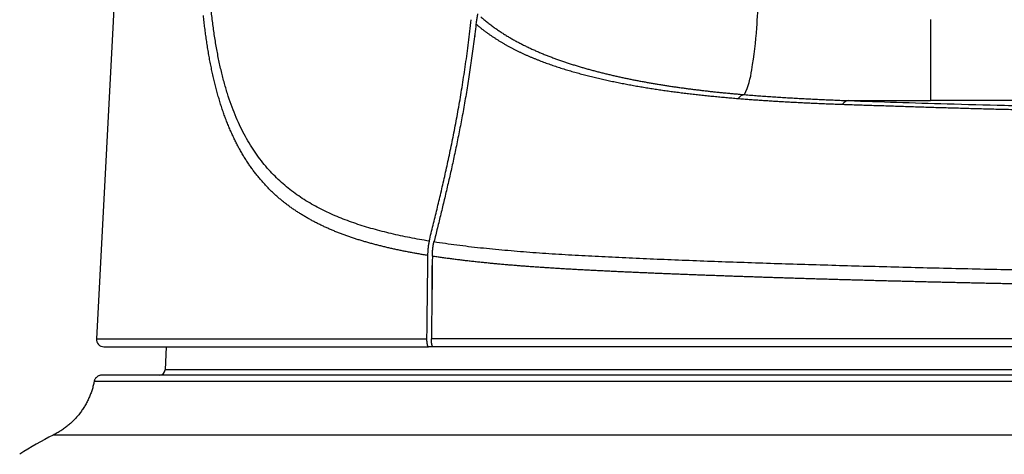
# Model space of a CAD drawing. Units: millimetres. Extents: x 2026 to 2161, y 29 to 143.
# Drawn here: x 2062 to 2067, y 106 to 108 of the extents above; entities that cross this region are included whole.
import ezdxf

# ---------------------------------------------------------------- set-up
doc = ezdxf.new("R2010")
doc.units = ezdxf.units.MM
doc.layers.add('GAIKEI', color=7, linetype='Continuous')

msp = doc.modelspace()

# ---------------------------------------------------------------- linework, layer by layer
at = {"layer": 'GAIKEI', "color": 1}
for points in [[(2077.50406305, 105.7705861, 0.000000134), (2077.45426295, 105.77058616, 0.0000000668), (2077.38473538, 105.77058623, 0.00000004), (2077.29565179, 105.77058629, 0.0000000265), (2077.18724721, 105.77058636, 0.0000000188), (2077.05979422, 105.77058642, 0.000000014), (2076.91362492, 105.77058648, 0.0000000108), (2076.74911028, 105.77058655, 0.0000000086), (2076.56667603, 105.77058661, 0.000000007), (2076.36678778, 105.77058668, 0.0000000057), (2076.14996049, 105.77058674, 0.0000000048), (2075.91674956, 105.77058681, 0.000000004), (2075.66775405, 105.77058687, 0.0000000034), (2075.40361329, 105.77058694, 0.0000000029), (2075.12500446, 105.770587, 0.0000000025), (2074.83264405, 105.77058706, 0.0000000022), (2074.52728066, 105.77058713, 0.0000000019), (2074.20970032, 105.77058719, 0.0000000016), (2073.88071567, 105.77058726, 0.0000000014), (2073.5411739, 105.77058732, 0.0000000012), (2073.19194364, 105.77058739, 0.000000001), (2072.83392425, 105.77058745, 0.0000000009), (2072.46803178, 105.77058752, 0.0000000007), (2072.09520821, 105.77058758, 0.0000000006), (2071.71640787, 105.77058764, 0.0000000005), (2071.33260543, 105.77058771, 0.0000000004), (2070.94478402, 105.77058777, 0.0000000003), (2070.55394072, 105.77058784, 0.0000000002), (2070.16107754, 105.7705879, 0.0000000001), (2069.76720364, 105.77058797)], [(2062.9225818, 115.46105322, -0.0000000393), (2062.92362399, 115.50643145, -0.0000002128), (2062.92456131, 115.54725002, -0.0000035959)], [(2065.63352119, 107.56566838, 0.0722317587), (2065.67131135, 107.69736547, 0.0248055505), (2065.69748947, 107.91758037, 0.0116134403), (2065.71433006, 108.2413594, 0.0063222589), (2065.72265433, 108.700803)], [(2063.97146335, 106.79320492, -0.0037004742), (2063.92031599, 106.80205981, -0.0040047662), (2063.86994329, 106.81158208, -0.0043209951), (2063.82035667, 106.82181333, -0.0047033341), (2063.7715697, 106.83279962, -0.005122628), (2063.7235991, 106.84459683, -0.0056371282), (2063.67646229, 106.85726641, -0.0062789613), (2063.63017997, 106.87089739, -0.0069162094), (2063.58477359, 106.88558292, -0.0075004776), (2063.54026433, 106.90141073, -0.0080846822), (2063.49667433, 106.91845968, -0.0086719068), (2063.45402674, 106.93681016, -0.0092879377), (2063.41234863, 106.95654649, -0.0099229032), (2063.3716699, 106.97775621, -0.010774866), (2063.33202781, 107.00055817, -0.0116442924), (2063.29346757, 107.02510351, -0.0123588757), (2063.2560355, 107.05154176, -0.0129379885), (2063.21977851, 107.08000778, -0.0133261385), (2063.18474348, 107.11062387, -0.0135829114), (2063.15097715, 107.14350217, -0.0136948143), (2063.11852693, 107.1787481, -0.0137145186), (2063.0874462, 107.21646373, -0.0136429022), (2063.05779058, 107.25675383, -0.0134706869), (2063.02962133, 107.29972929, -0.0131030255), (2063.00299774, 107.34548136, -0.01260835), (2062.97797549, 107.39407386, -0.0120109014), (2062.95460663, 107.44553068, -0.0114238858), (2062.93294126, 107.49986269, -0.0107969744), (2062.91302695, 107.55708009, -0.0098406286), (2062.89487616, 107.61711139, -0.0089575962), (2062.87846381, 107.67979066, -0.0082394274), (2062.86377045, 107.74495973, -0.0074979057), (2062.85077178, 107.8124572, -0.0067501821), (2062.83940718, 107.88207924, -0.0061200027), (2062.8296097, 107.95361591, -0.0055746415), (2062.82131549, 108.02686267, -0.0050484307)], [(2063.9631738, 106.71778019, -0.0014045985), (2063.94044194, 106.7215346, -0.0016061464), (2063.91785752, 106.72541114, -0.001661308), (2063.89542158, 106.72941317, -0.0017211844), (2063.87313519, 106.73354427, -0.0017838605), (2063.85099946, 106.73780813, -0.0018495153), (2063.82901553, 106.74220863, -0.001918318), (2063.80718457, 106.74674985, -0.0019904483), (2063.78550777, 106.75143606, -0.0020660917), (2063.76398639, 106.75627173, -0.0021454485), (2063.74262169, 106.76126157, -0.0022287351), (2063.72141502, 106.76641052, -0.0023162695), (2063.70036775, 106.77172377, -0.0024087233), (2063.67948124, 106.77720681, -0.0025163268), (2063.65875701, 106.78286598, -0.0026284678), (2063.63819689, 106.78870825, -0.0027464337), (2063.61780266, 106.79474104, -0.0028766147), (2063.59757615, 106.80097222, -0.0030229436), (2063.57751953, 106.80741113, -0.0031470499), (2063.55763493, 106.81406685, -0.0032535981), (2063.53792411, 106.82094625, -0.0033485122), (2063.51838876, 106.82805522, -0.0034391063), (2063.49903057, 106.83539882, -0.0035388387), (2063.47985126, 106.84298217, -0.0036674573), (2063.46085287, 106.85081238, -0.0037972702), (2063.44203762, 106.8588978, -0.0039189002), (2063.42340773, 106.86724655, -0.0040348238), (2063.40496535, 106.87586614, -0.0041541099), (2063.38671261, 106.88476406, -0.0042881151), (2063.36865202, 106.89394888, -0.0044205565), (2063.35078623, 106.90342986, -0.00456251), (2063.33311802, 106.91321655, -0.0047230066), (2063.31565057, 106.92332044, -0.0048786093), (2063.29838722, 106.93375379, -0.0050278094), (2063.28133144, 106.94452878, -0.005170115), (2063.26448693, 106.95565739, -0.0053010158), (2063.24785745, 106.96715151, -0.0053995389), (2063.23144639, 106.97902177, -0.0054996147), (2063.21525687, 106.99127772, -0.0056386445), (2063.19929297, 107.00393195, -0.0057496429), (2063.1835593, 107.01699867, -0.0058124799), (2063.16805966, 107.03048878, -0.0058492915), (2063.1527975, 107.04441126, -0.0058656014), (2063.13777611, 107.05877325, -0.0058867944), (2063.12299884, 107.07358188, -0.0059206924), (2063.10846962, 107.08884653, -0.0059421843), (2063.0941926, 107.10457741, -0.0059479574), (2063.08017196, 107.12078417, -0.0059421747), (2063.06641191, 107.13747609, -0.0059222874), (2063.0529167, 107.15466198, -0.0058950728), (2063.03969062, 107.1723503, -0.005874052), (2063.02673826, 107.19055055, -0.005843855), (2063.01406451, 107.20927331, -0.0057890577), (2063.00167428, 107.22852778, -0.0057241109), (2062.98957243, 107.24832131, -0.0056454611), (2062.97776376, 107.2686609, -0.0055477113), (2062.96625254, 107.28955163, -0.0054465511), (2062.95504281, 107.31099774, -0.0053327018), (2062.9441385, 107.33300264, -0.0052147684), (2062.93354323, 107.35556812, -0.0050981955), (2062.92326068, 107.37869574, -0.0049841294), (2062.91329472, 107.40238684, -0.0048707693), (2062.90364936, 107.42664259, -0.0047434914), (2062.89432824, 107.45146287, -0.004614454), (2062.88533432, 107.47684517, -0.0044727855), (2062.87667024, 107.50278595, -0.0042957481), (2062.8683365, 107.52927471, -0.004126233), (2062.86033238, 107.55629723, -0.0039236649), (2062.85265518, 107.58383776, -0.0037982821), (2062.84530117, 107.61188174, -0.0036893501), (2062.83827232, 107.64042239, -0.0035881443), (2062.8315696, 107.6694508, -0.003435984), (2062.82519295, 107.69895585, -0.0032630696), (2062.81913646, 107.72891682, -0.0031130266), (2062.81339421, 107.75931203, -0.0029976951), (2062.80796217, 107.79012381, -0.0028815945), (2062.80283716, 107.82133658, -0.0027663679), (2062.79801494, 107.85293296, -0.0026567758), (2062.79349094, 107.88489538, -0.0025508429), (2062.78926034, 107.91720624, -0.0024490014), (2062.78531796, 107.94984771, -0.002351542), (2062.78165836, 107.98280204, -0.0022568055)], [(2063.97146326, 106.79320517, 0.000374581), (2063.9817981, 106.83489432, 0.0004464951), (2063.99210777, 106.87677648, 0.0005163972), (2064.00238766, 106.91888707, 0.0005944558), (2064.0126329, 106.96126339, 0.0006851413), (2064.02283783, 107.00394892, 0.0008119366), (2064.03299475, 107.04700266, 0.0009390845), (2064.04309449, 107.09049497, 0.0010653097), (2064.05312737, 107.13450005, 0.0011822385), (2064.06308355, 107.1790935, 0.0012901327), (2064.07295314, 107.22435105, 0.0013899559), (2064.08272614, 107.27034949, 0.0014837067), (2064.09239173, 107.31716489, 0.0015980104), (2064.101919, 107.36478894, 0.001707158), (2064.11128292, 107.41326152, 0.0018027212), (2064.12046736, 107.46266639, 0.0018684459), (2064.12945681, 107.51308414, 0.0019036948), (2064.13823815, 107.56458295, 0.0019011417), (2064.14680093, 107.61721709, 0.0019128224), (2064.15513654, 107.6710312, 0.0019892199), (2064.16322832, 107.72611192, 0.0020498457), (2064.17105596, 107.78256471, 0.0020625506), (2064.17860086, 107.84048624, 0.0020341076), (2064.18585004, 107.89994385, 0.0019456774), (2064.19279729, 107.96096982)], [(2064.22621171, 107.9911355, 0.004978501), (2064.22435459, 107.98160513, 0.0046046888), (2064.22259653, 107.97156259, 0.0043103659), (2064.22093968, 107.96099671, 0.0041806841), (2064.21938927, 107.94988052, 0.0041446346), (2064.21795387, 107.93816964)], [(2064.24307112, 107.97589786, 0.0067540055), (2064.26025077, 107.96121763, 0.0063821282), (2064.2777195, 107.94706701, 0.0060318776), (2064.29544932, 107.93341954, 0.0057028598), (2064.3134151, 107.92024995, 0.005399993), (2064.33159417, 107.90753447, 0.0051294892), (2064.34996571, 107.89525193, 0.0049426782), (2064.3685143, 107.88338383, 0.0047815186), (2064.38723044, 107.87191532, 0.0046254757), (2064.40610612, 107.86083199, 0.0044666918), (2064.42513442, 107.85011955, 0.0043053601), (2064.44430829, 107.8397639, 0.0041592062), (2064.46362112, 107.8297514, 0.0040380722), (2064.48306944, 107.82006986, 0.0038983345), (2064.50265024, 107.81070745, 0.0037428511), (2064.5223581, 107.80165169, 0.003578944), (2064.54218655, 107.79288997, 0.0034097803), (2064.56212765, 107.78440959, 0.0032595354), (2064.58217377, 107.77619828, 0.0031219903), (2064.60231918, 107.76824503, 0.0029797045), (2064.62255803, 107.76053907, 0.0028341342), (2064.64288309, 107.7530697, 0.002693338), (2064.66328676, 107.74582636, 0.0025585706), (2064.68376143, 107.73879907, 0.0024427605), (2064.70430009, 107.73197838, 0.002349054), (2064.72489864, 107.7253563, 0.002252152), (2064.74555358, 107.71892525, 0.0021511157), (2064.76626014, 107.71267761, 0.0020635354), (2064.78701355, 107.70660594, 0.0020021598), (2064.80781199, 107.70070424, 0.0019409978), (2064.8286549, 107.69496714, 0.0018806332), (2064.84954176, 107.68938929, 0.0018312695), (2064.87047216, 107.68396588, 0.0017842348), (2064.89144588, 107.6786928, 0.0017368632), (2064.91246268, 107.67356597, 0.0016909129), (2064.93352237, 107.66858137, 0.0016467929), (2064.95462481, 107.66373518, 0.0016024345), (2064.9757699, 107.65902363, 0.0015582638), (2064.99695754, 107.65444299, 0.0015171396), (2065.01818767, 107.64998965, 0.0014765552), (2065.03946026, 107.64566021, 0.0014358285), (2065.06077532, 107.64145127, 0.0013973108), (2065.08213289, 107.6373595, 0.001362647), (2065.10353341, 107.63338183, 0.0013278664), (2065.1249775, 107.62951533, 0.0012931146), (2065.14646573, 107.62575705, 0.0012636405), (2065.16799915, 107.6221042, 0.0012363236), (2065.18957964, 107.61855428, 0.0012084318), (2065.21120922, 107.61510483, 0.001179075), (2065.23288947, 107.61175338, 0.0011493772), (2065.25462163, 107.60849746, 0.0011203063), (2065.27640689, 107.60533461, 0.0010925121), (2065.29824657, 107.60226249, 0.0010646563), (2065.32014196, 107.59927881, 0.0010391207), (2065.34209455, 107.59638133, 0.0010149386), (2065.36410623, 107.59356801, 0.0009918356), (2065.38617905, 107.59083683, 0.0009761951), (2065.4083168, 107.58818607, 0.0009473351), (2065.43052212, 107.58561387, 0.0009207241), (2065.45279549, 107.58311808, 0.000894261), (2065.4751377, 107.58069665, 0.0008687028), (2065.49754949, 107.57834759, 0.0008436154), (2065.52003162, 107.57606897, 0.0008197324), (2065.54258484, 107.57385892, 0.0007955863), (2065.5652098, 107.57171553, 0.0007693436), (2065.58790763, 107.56963734, 0.0007835738), (2065.61067787, 107.56762165, 0.0005147012), (2065.63352323, 107.56566837)], [(2064.21795376, 107.93817004, -0.0017553393), (2064.21168487, 107.88493908, -0.0018131038), (2064.20518295, 107.83293039, -0.0018228762), (2064.19845368, 107.78211433, -0.0018083418), (2064.19150723, 107.73243741, -0.0017607235), (2064.18435632, 107.68383307, -0.0016944062), (2064.1770157, 107.63622378, -0.0016782677), (2064.16949701, 107.58954857, -0.0016877253), (2064.16180666, 107.54377382, -0.0016746382), (2064.15395085, 107.49886695, -0.0016330399), (2064.14593797, 107.45478399, -0.001571722), (2064.13777789, 107.41147318, -0.0014932062), (2064.12948159, 107.36887692, -0.001403583), (2064.12106065, 107.32693838, -0.0013156375), (2064.1125384, 107.28565813, -0.0012434336), (2064.10393239, 107.2450236, -0.00116587), (2064.09524943, 107.20497934, -0.0010807816), (2064.08649656, 107.16547134, -0.0009913736), (2064.07768077, 107.12644614, -0.0008966004), (2064.06880883, 107.08785158, -0.0007956358), (2064.05988755, 107.04963563, -0.0006932383), (2064.05092363, 107.0117467, -0.0005982966), (2064.04192326, 106.97413747, -0.0005296992), (2064.03289158, 106.93676837, -0.0004673802), (2064.0238324, 106.89961027, -0.0004108163), (2064.01474928, 106.86263581, -0.0003567062), (2064.00564537, 106.82582084, -0.0003013657), (2063.99652377, 106.78914161)], [(2064.21795402, 107.93816967, 0.004544498), (2064.22981906, 107.92808734, 0.0047085685), (2064.24183438, 107.91826954, 0.0045038646), (2064.25398893, 107.90870605, 0.0042976454), (2064.2662722, 107.89938661, 0.0040954818), (2064.27867421, 107.8903009, 0.0039628052), (2064.29118671, 107.88144004, 0.0038567707), (2064.30380422, 107.87279788, 0.0037493011), (2064.3165218, 107.86436851, 0.0036403229), (2064.32933465, 107.85614594, 0.0035298826), (2064.3422382, 107.84812406, 0.0034180628), (2064.35522802, 107.8402967, 0.0033103116), (2064.36829989, 107.83265763, 0.0032359166), (2064.38145084, 107.82520147, 0.0031662517), (2064.39467914, 107.81792369, 0.0030951333), (2064.40798323, 107.81081978, 0.003022654), (2064.42136164, 107.80388521, 0.0029489109), (2064.43481299, 107.79711541, 0.0028740292), (2064.448336, 107.79050579, 0.0027975767), (2064.46192941, 107.78405175, 0.0027338881), (2064.47559133, 107.77774897, 0.0026979375), (2064.48932119, 107.7715953, 0.0026254036), (2064.50311724, 107.76558752, 0.0025511089), (2064.51697722, 107.75972187, 0.0024722936), (2064.53089895, 107.75399433, 0.0023933028), (2064.54488031, 107.7484007, 0.00232176), (2064.55891906, 107.74293706, 0.0022535893), (2064.57301273, 107.73760003, 0.0021829786), (2064.58715876, 107.73238624, 0.0021073536), (2064.60135439, 107.7272921, 0.0020300937), (2064.61559671, 107.72231389, 0.0019376347), (2064.62988253, 107.7174474, 0.0018433805), (2064.64420828, 107.71268787, 0.0017774513), (2064.65857096, 107.70803109, 0.0017235593), (2064.6729688, 107.70347408, 0.0016691989), (2064.68740016, 107.69901397, 0.0016139429), (2064.70186339, 107.69464784, 0.0015591986), (2064.71635688, 107.69037274, 0.0015133517), (2064.73087917, 107.68618592, 0.0014711139), (2064.74542919, 107.68208501, 0.0014294101), (2064.76000592, 107.67806768, 0.0013914338), (2064.77460844, 107.67413174, 0.0013542109), (2064.78923592, 107.67027511, 0.001317002), (2064.80388759, 107.66649569, 0.0012798426), (2064.81856263, 107.66279143, 0.0012499849), (2064.83326037, 107.65916038, 0.0012257795), (2064.84798049, 107.65560103, 0.0012015139), (2064.86272276, 107.652112, 0.0011771961), (2064.87748694, 107.64869187, 0.0011528335), (2064.8922728, 107.64533925, 0.0011284332), (2064.9070801, 107.64205272, 0.0011040061), (2064.92190862, 107.63883088, 0.0010820061), (2064.93675817, 107.63567237, 0.0010620382), (2064.95162875, 107.63257598, 0.0010420039), (2064.96652041, 107.62954053, 0.0010219098), (2064.9814332, 107.62656483, 0.0010017623), (2064.99636716, 107.62364771, 0.0009815876), (2065.01132234, 107.62078798, 0.0009630185), (2065.02629883, 107.6179845, 0.0009454365), (2065.04129683, 107.6152362, 0.0009277905), (2065.05631656, 107.61254203, 0.0009100867), (2065.07135826, 107.60990096, 0.0008911543), (2065.08642213, 107.60731192, 0.0008687952), (2065.10150827, 107.6047737, 0.000846222), (2065.11661667, 107.60228499, 0.000827206), (2065.1317474, 107.59984454, 0.000815968), (2065.14690087, 107.59745148, 0.0008049183), (2065.16207765, 107.59510514, 0.0007937803), (2065.17727834, 107.59280484, 0.0007810235), (2065.19250349, 107.59054989, 0.000766248), (2065.20775354, 107.58833945, 0.0007514261), (2065.2230289, 107.58617267, 0.0007366046), (2065.23832997, 107.58404867, 0.0007235817), (2065.25365722, 107.58196664, 0.0007115397), (2065.26901123, 107.57992583, 0.0006994391), (2065.28439262, 107.57792554, 0.0006871106), (2065.29980202, 107.57596505, 0.0006733798), (2065.31524, 107.5740436, 0.00065933), (2065.33070713, 107.57216037, 0.0006452555), (2065.34620396, 107.57031455, 0.0006127906), (2065.36173061, 107.56850483, 0.0006251482), (2065.37728771, 107.56673045, 0.0006238827), (2065.39287699, 107.56499189, 0.0006159622), (2065.40849948, 107.56328886, 0.0006059294), (2065.42415598, 107.56162083, 0.000595371), (2065.4398472, 107.55998721, 0.0005852051), (2065.4555735, 107.55838748, 0.0005748965), (2065.47133506, 107.55682109, 0.0005644219), (2065.48713208, 107.55528753, 0.0005543014), (2065.50296472, 107.55378625, 0.0005429568), (2065.51883318, 107.55231673, 0.0005347092), (2065.53473756, 107.55087837, 0.0005222288), (2065.55067837, 107.5494709, 0.0004998298), (2065.56665443, 107.54809275, 0.000581172), (2065.58266979, 107.54674636, 0.0002443244), (2065.59871849, 107.54542646)], [(2066.14957465, 107.51469858, 0.000900458), (2066.19038099, 107.51328826, 0.0002521241), (2066.2314454, 107.51196356, -0.0000955801), (2066.27270763, 107.51064749, -0.0001220633), (2066.31413501, 107.50929758, -0.0000404436), (2066.35574141, 107.50793209, -0.0000264106), (2066.39752896, 107.50655348, 0.0000361467), (2066.43950269, 107.50516958, 0.0000771803), (2066.48166761, 107.50378942, 0.0001040324), (2066.52402414, 107.50241836, 0.0001323695), (2066.56657186, 107.50106113, 0.000197514), (2066.60931299, 107.49972555, 0.0001929391), (2066.65224967, 107.49841884, 0.0001784899), (2066.69537631, 107.49713797, 0.0001713691), (2066.73868915, 107.49588198, 0.0001639798), (2066.78218468, 107.49464982, 0.0001585435), (2066.82585965, 107.4934408, 0.0001524116), (2066.86971081, 107.49225416, 0.000153344), (2066.91373527, 107.49108966, 0.0001424924), (2066.95793025, 107.48994726, 0.0001179242), (2067.00229098, 107.48882356, 0.00010649), (2067.04681313, 107.48771564, 0.0001052145)], [(2065.59871725, 107.54542924, 0.0007791312), (2065.62831686, 107.54306561, 0.0008154422), (2065.65803357, 107.54079177, 0.0007893297), (2065.6878667, 107.5386058, 0.0007561708), (2065.717814, 107.53650408, 0.0007640262), (2065.74787574, 107.53448602, 0.0007373073), (2065.77805315, 107.53255206, 0.000690232), (2065.80834396, 107.5306972, 0.0006707628), (2065.83874931, 107.52891823, 0.0006514886), (2065.86927203, 107.52721349, 0.0006252685), (2065.89991411, 107.52558056, 0.0005936212), (2065.93067704, 107.52401655, 0.0005527874), (2065.96156122, 107.52251721, 0.0005326511), (2065.99256888, 107.52107928, 0.0005070371), (2066.02370396, 107.51970037, 0.0004778093), (2066.05497, 107.51837743, 0.0004417194), (2066.08636974, 107.51710672, 0.0003842562), (2066.11790438, 107.51588305, 0.0002625753), (2066.14957465, 107.51469858)], [(2065.63352131, 107.56567203, 0.181187102), (2065.5987173, 107.54542924)], [(2065.63352322, 107.56567187, 0.0004322577), (2065.65060418, 107.56425223, 0.0004964305), (2065.66772521, 107.56286472, 0.0004929554), (2065.68488524, 107.56150839, 0.0004812767), (2065.70208375, 107.5601827, 0.0004699827), (2065.71932012, 107.55888706, 0.0004592278), (2065.73659375, 107.5576209, 0.0004489923), (2065.75390406, 107.55638366, 0.0004375585), (2065.77125032, 107.55517476, 0.0004300759), (2065.78863197, 107.55399367, 0.0004237223), (2065.80604962, 107.55284001, 0.0004177834), (2065.82350406, 107.55171342, 0.0004119775), (2065.84099619, 107.55061354, 0.0004064373), (2065.85852701, 107.54954003, 0.0004002189), (2065.87609748, 107.54849255, 0.0003929719), (2065.89370807, 107.54747072, 0.0003841915), (2065.91135879, 107.54647409, 0.0003764372), (2065.92904906, 107.5455022, 0.0003710893), (2065.94677957, 107.54455469, 0.000365039), (2065.96455106, 107.54363123, 0.0003592367), (2065.98236423, 107.54273147, 0.0003534164), (2066.00021981, 107.54185508, 0.0003476471), (2066.01811852, 107.54100173, 0.0003419074), (2066.03606111, 107.54017109, 0.0003362233), (2066.05404829, 107.53936283, 0.0003304917), (2066.07208081, 107.53857662, 0.0003251328), (2066.09015943, 107.53781215, 0.0003185072), (2066.10828483, 107.53706908, 0.0003167362), (2066.12645791, 107.53634715, 0.0002977727), (2066.14467905, 107.5356459, 0.0003383362), (2066.16294979, 107.53496533, 0.0001806066), (2066.18126981, 107.53430469)], [(2066.18126981, 107.53430469, 0.0008593002), (2066.43303066, 107.52571721, 0.0008759974), (2066.7002417, 107.51753299, 0.0008676572), (2067.00199717, 107.5093398, 0.00091693), (2067.33995326, 107.50137411, 0.0009600048), (2067.71983746, 107.49384191, 0.0010253992), (2068.1470139, 107.4870717, 0.0010795955), (2068.62766618, 107.48147918, 0.0011455886), (2069.16664729, 107.47760328, 0.0012331468), (2069.76720364, 107.47613625)], [(2066.18126981, 107.53430469, 0.0002982941), (2066.6123643, 107.53404726)], [(2063.97146329, 106.7932049, 0.0045127889), (2063.97069887, 106.7900058, 0.00425883), (2063.96995985, 106.78665404, 0.0040192068), (2063.96924691, 106.78314545, 0.0037935464), (2063.96856075, 106.77947588, 0.0036233871), (2063.96790217, 106.77564055, 0.0035024548), (2063.96727247, 106.77163158, 0.0033883769), (2063.96667311, 106.7674402, 0.0033043254), (2063.96610689, 106.76306336, 0.0032044398), (2063.96558194, 106.75854433, 0.0031275843), (2063.96510124, 106.75389349, 0.003060745), (2063.96466617, 106.74910552, 0.0030354496), (2063.9642786, 106.74417475, 0.0030207505), (2063.96394102, 106.73909305, 0.0030186501), (2063.96365748, 106.73387328, 0.0030070659), (2063.96343385, 106.72857898, 0.0030167916), (2063.96327191, 106.72321541, 0.0030475396), (2063.96317379, 106.71778019)], [(2063.98825076, 106.71378393, -0.0030285785), (2063.98834785, 106.71920161, -0.0029874762), (2063.98850738, 106.72452558, -0.0029657604), (2063.98872654, 106.72976006, -0.0029773245), (2063.9890034, 106.73490792, -0.0030029842), (2063.98933644, 106.73997146, -0.0030519207), (2063.98972411, 106.74494514, -0.0030861427), (2063.99015956, 106.74976763, -0.0031340439), (2063.99063843, 106.75442392, -0.0031912758), (2063.99115872, 106.75892322, -0.0032922979), (2063.99171876, 106.7632718, -0.0034069815), (2063.99231738, 106.76747493, -0.0035408449), (2063.99295107, 106.77152114, -0.0036707401), (2063.99361343, 106.77538485, -0.003838919), (2063.99430274, 106.77907314, -0.0040676256), (2063.9950181, 106.78259189, -0.004308827), (2063.99575872, 106.78594621, -0.0045623386), (2063.99652382, 106.78914119)], [(2067.18198814, 106.63856974, -0.0003726515), (2067.00594425, 106.64213095, -0.0003821183), (2066.83166209, 106.64591973, -0.0003865889), (2066.65925236, 106.64993325, -0.000390307), (2066.4888229, 106.65416565, -0.0003913117), (2066.32048064, 106.65860967, -0.0003895402), (2066.15433271, 106.66325594, -0.0004045209), (2065.99048611, 106.66809601, -0.0004381727), (2065.82904556, 106.67313699, -0.0004860804), (2065.67011474, 106.67839293, -0.0005387684), (2065.51379683, 106.68388297, -0.0005998167), (2065.36019376, 106.68962659, -0.0006831074), (2065.20940436, 106.69565197, -0.0008031722), (2065.0615308, 106.70199712, -0.0010641364), (2064.91668867, 106.70873901, -0.0016008227), (2064.77498378, 106.71608802, -0.0021225449), (2064.63651373, 106.72430328, -0.0027792253), (2064.50137927, 106.7336403, -0.0036145355), (2064.369695, 106.74442542, -0.0045322379), (2064.24157611, 106.75702025, -0.0055589304), (2064.11714077, 106.77178344, -0.0069484873), (2063.99652392, 106.78914123)], [(2063.96317379, 106.71778019, 0.0000022108), (2063.96142584, 106.57158813, 0.0000021972), (2063.95967614, 106.4251426, 0.0000021931), (2063.9579247, 106.27844326)], [(2067.07037551, 106.5672562, -0.0000728809), (2067.03562009, 106.56796549, -0.0000726454), (2067.00093205, 106.56868352, -0.0000724045), (2066.96631219, 106.56941018, -0.0000721671), (2066.93176129, 106.57014538, -0.0000719332), (2066.89728015, 106.57088905, -0.0000717029), (2066.86286956, 106.57164108, -0.0000714761), (2066.82853029, 106.57240139, -0.0000713539), (2066.79426315, 106.57316989, -0.0000716598), (2066.76006898, 106.57394655, -0.0000720202), (2066.72594865, 106.57473133, -0.0000723885), (2066.69190305, 106.57552423, -0.0000727648), (2066.65793304, 106.57632524, -0.0000731494), (2066.62403952, 106.57713434, -0.0000735422), (2066.59022335, 106.57795152, -0.0000739435), (2066.55648542, 106.57877677, -0.0000743534), (2066.5228266, 106.57961007, -0.000074772), (2066.48924778, 106.58045142, -0.0000752428), (2066.45574983, 106.58130079, -0.0000759371), (2066.42233359, 106.5821582, -0.0000766711), (2066.38899986, 106.58302367, -0.0000774162), (2066.35574945, 106.58389723, -0.0000781724), (2066.32258317, 106.58477891, -0.0000789402), (2066.28950182, 106.58566874, -0.0000797196), (2066.2565062, 106.58656673, -0.000080511), (2066.22359712, 106.58747293, -0.0000813146), (2066.19077539, 106.58838735, -0.0000821306), (2066.15804181, 106.58931002, -0.0000829439), (2066.12539718, 106.59024097, -0.0000837018), (2066.0928423, 106.59118022, -0.0000844639), (2066.06037797, 106.59212779, -0.0000852386), (2066.02800497, 106.59308369, -0.0000860261), (2065.9957241, 106.59404793, -0.0000868268), (2065.96353614, 106.59502054, -0.0000876408), (2065.93144189, 106.59600152, -0.0000884684), (2065.89944213, 106.5969909, -0.00008931), (2065.86753767, 106.59798869, -0.0000901658), (2065.83572929, 106.5989949, -0.0000910542), (2065.80401778, 106.60000955, -0.0000920132), (2065.77240393, 106.60103266, -0.0000929919), (2065.74088853, 106.60206425, -0.0000939868), (2065.70947238, 106.60310437, -0.0000949983), (2065.67815626, 106.60415301, -0.0000960267), (2065.64694097, 106.60521022, -0.0000970724), (2065.61582729, 106.60627602, -0.0000981357), (2065.58481601, 106.60735044, -0.0000992172), (2065.55390793, 106.60843349, -0.0001003171), (2065.52310383, 106.6095252, -0.0001024837), (2065.49240451, 106.61062564, -0.0001064302), (2065.46181072, 106.6117351, -0.0001104522), (2065.43132319, 106.61285395, -0.0001145244), (2065.40094269, 106.61398255, -0.0001186481), (2065.37066996, 106.61512129, -0.0001228245), (2065.34050573, 106.61627053, -0.0001270551), (2065.31045077, 106.61743065, -0.0001313413), (2065.28050581, 106.61860203, -0.0001362848), (2065.2506716, 106.61978505, -0.000142551), (2065.2209489, 106.62098024, -0.0001489379), (2065.19133849, 106.62218821, -0.0001554089), (2065.16184112, 106.62340955, -0.0001619661), (2065.13245756, 106.62464486, -0.0001686118), (2065.10318858, 106.62589474, -0.0001753484), (2065.07403495, 106.62715979, -0.0001826918), (2065.04499743, 106.62844061, -0.0001930982), (2065.0160768, 106.62973803, -0.0002041193), (2064.98727383, 106.6310531, -0.0002152907), (2064.9585893, 106.63238687, -0.0002266167), (2064.93002398, 106.6337404, -0.0002381013), (2064.90157866, 106.63511475, -0.0002497491), (2064.87325411, 106.63651095, -0.0002657572), (2064.84505111, 106.63793023, -0.000286114), (2064.81697046, 106.63937443, -0.0003067567), (2064.78901298, 106.64084553, -0.0003276932), (2064.76117946, 106.64234552, -0.0003489314), (2064.73347072, 106.64387639, -0.0003712203), (2064.70588757, 106.64544014, -0.000407207), (2064.67843091, 106.64703945, -0.0004486919), (2064.65110178, 106.64867828, -0.0004907885), (2064.62390126, 106.65036068, -0.0005335141), (2064.59683041, 106.65209073, -0.0005739863), (2064.56989031, 106.65387247, -0.0005813024), (2064.54308165, 106.65570793, -0.0006031803), (2064.51640498, 106.65759773, -0.0006247387), (2064.48986116, 106.65954363, -0.0006482659), (2064.46345103, 106.66154735, -0.000672849), (2064.43717541, 106.66361068, -0.0006988354), (2064.41103515, 106.66573555, -0.0007262784), (2064.38503111, 106.66792395, -0.0007552921), (2064.35916416, 106.670178, -0.0007860273), (2064.33343517, 106.67249996, -0.0008186028), (2064.30784504, 106.67489218, -0.0008531531), (2064.28239467, 106.67735718, -0.0008898606), (2064.25708498, 106.67989763, -0.0009289365), (2064.23191692, 106.68251634, -0.0009705338), (2064.20689144, 106.68521633, -0.0010149065), (2064.18200952, 106.68800081, -0.0010623441), (2064.15727218, 106.69087318, -0.0011130554), (2064.13268046, 106.6938371, -0.0011674428), (2064.10823542, 106.69689649, -0.0012257269), (2064.08393817, 106.70005553, -0.0012890642), (2064.05978987, 106.70331876, -0.0013603871), (2064.03579166, 106.70669097, -0.0014070958), (2064.01194413, 106.71017686, -0.0012370562), (2063.9882508, 106.71378393)], [(2063.9882508, 106.71378393, 0.0000031727), (2063.98566286, 106.49633887, 0.0000032025), (2063.98307237, 106.27844326)], [(2063.9579247, 106.27844326, 0.0046636602), (2063.95791606, 106.27516069, 0.0046831849), (2063.95796817, 106.27191682, 0.0047100954), (2063.95807988, 106.26871071, 0.0048475367), (2063.95824953, 106.26556582, 0.0049495577), (2063.95847098, 106.26255642, 0.0051524215), (2063.95874099, 106.25968087, 0.0054138153), (2063.95905695, 106.25693874, 0.0057516644), (2063.959411, 106.25437081, 0.0061430679), (2063.95979854, 106.25198076, 0.0067038482), (2063.96021762, 106.24975827, 0.0073903033), (2063.96066379, 106.24770988, 0.0081767523), (2063.96112959, 106.24585098, 0.00929732), (2063.96161304, 106.24417148, 0.0107099028), (2063.96211345, 106.24266226, 0.0125571393), (2063.96263028, 106.24131525, 0.0151348761), (2063.96316174, 106.24012957, 0.0184329112), (2063.96370079, 106.2391141, 0.0227609501), (2063.964245, 106.23826448, 0.0289802531), (2063.96479419, 106.23757442, 0.0370287496), (2063.96534821, 106.23703982, 0.0472215662), (2063.96590696, 106.2366573, 0.058707628), (2063.96647045, 106.2364269, 0.0664998751), (2063.96703872, 106.23634983)], [(2063.99214611, 106.23634983, -0.0617543775), (2063.99162436, 106.23641535, -0.0555016391), (2063.99110605, 106.23661158, -0.0458067079), (2063.99059117, 106.23693804, -0.036530426), (2063.9900797, 106.23739464, -0.0291854588), (2063.98957173, 106.23798402, -0.0232476326), (2063.98906736, 106.23870993, -0.0188397569), (2063.98856711, 106.239576, -0.015487251), (2063.98807547, 106.24057921, -0.0129160647), (2063.98759571, 106.2417165, -0.010933105), (2063.98712784, 106.2429913, -0.0095601773), (2063.98667229, 106.24440866, -0.0084238246), (2063.98622976, 106.24597649, -0.0075058752), (2063.98580137, 106.24770168, -0.0067811049), (2063.98539249, 106.24957489, -0.0061724243), (2063.98500791, 106.25158486, -0.0056925965), (2063.98464841, 106.25373889, -0.0053512602), (2063.98431551, 106.2560457, -0.0050735404), (2063.98401214, 106.2585093, -0.0048009314), (2063.98374599, 106.26108929, -0.0046089934), (2063.98351937, 106.26378048, -0.0044778251), (2063.98333416, 106.26658822, -0.0043955438), (2063.9831939, 106.26950003, -0.0042890257), (2063.98310298, 106.27244928, -0.0042763647), (2063.98306217, 106.27543017, -0.0042593234), (2063.98307237, 106.27844326)], [(2067.14139589, 106.05390116), (2066.78566687, 106.0539011), (2066.43759229, 106.05390103), (2066.09806276, 106.05390095), (2065.76795265, 106.05390086), (2065.44810648, 106.05390077), (2065.13934791, 106.05390067), (2064.842467, 106.05390057), (2064.55822794, 106.05390047), (2064.28735856, 106.05390037), (2064.03055543, 106.05390026), (2063.78847693, 106.05390016), (2063.56174463, 106.05390005), (2063.35094094, 106.05389995), (2063.15660585, 106.05389986), (2062.97924, 106.05389976), (2062.81929608, 106.05389967), (2062.67718798, 106.05389959), (2062.55327636, 106.05389952), (2062.44788412, 106.05389945), (2062.36127623, 106.05389939), (2062.29368121, 106.05389935), (2062.24526573, 106.05389931), (2062.21616148, 106.05389929, 0.0000621554), (2062.20643523, 106.05389928)], [(2067.06638493, 105.77058752), (2066.70049359, 105.77058745), (2066.34247525, 105.77058739), (2065.99324594, 105.77058732), (2065.65370502, 105.77058726), (2065.32472111, 105.77058719), (2065.00714139, 105.77058713), (2064.70177849, 105.77058706), (2064.40941844, 105.770587), (2064.13080983, 105.77058694), (2063.86666914, 105.77058687), (2063.61767355, 105.77058681), (2063.38446239, 105.77058674), (2063.1676347, 105.77058668), (2062.96774589, 105.77058661), (2062.78531092, 105.77058655), (2062.6207954, 105.77058648), (2062.47462503, 105.77058642), (2062.34717082, 105.77058636), (2062.23876485, 105.77058629), (2062.1496797, 105.77058623), (2062.08015042, 105.77058616), (2062.03034844, 105.7705861), (2062.00040921, 105.77058603, 0.0006964441), (2061.99040144, 105.77058597)]]:
    msp.add_lwpolyline(points, format="xyb", dxfattribs=at)
at = {"layer": 'GAIKEI'}
for points in [[(2062.71299665, 115.72144984), (2062.21810965, 106.27844324)], [(2062.25805485, 106.23634984), (2063.96703875, 106.23634984)], [(2062.58641155, 106.23635244), (2062.58004015, 106.11477974)], [(2063.99214565, 106.23634984), (2063.96703875, 106.23634984)], [(2075.54226115, 106.23634984), (2063.99214615, 106.23634984)], [(2069.76720295, 106.08634814), (2062.24571695, 106.08634814)]]:
    msp.add_lwpolyline(points, dxfattribs=at)
at = {"layer": 'GAIKEI', "color": 1}
for points in [[(2066.61236425, 107.96192114), (2066.61236425, 107.95283279), (2066.61236425, 107.94385317), (2066.61236425, 107.93498146), (2066.61236425, 107.92621684), (2066.61236425, 107.91755851), (2066.61236425, 107.90900566), (2066.61236425, 107.90055747), (2066.61236425, 107.89221313), (2066.61236425, 107.88397183), (2066.61236425, 107.87583276), (2066.61236425, 107.8677951), (2066.61236425, 107.85985806), (2066.61236425, 107.8520208), (2066.61236425, 107.84428253), (2066.61236425, 107.83664243), (2066.61236425, 107.8290997), (2066.61236425, 107.82165371), (2066.61236425, 107.81430413), (2066.61236425, 107.80705064), (2066.61236425, 107.7998929), (2066.61236425, 107.79283059), (2066.61236425, 107.7858634), (2066.61236425, 107.778991), (2066.61236425, 107.77221306), (2066.61236425, 107.76552926), (2066.61236425, 107.75893928), (2066.61236425, 107.75244279), (2066.61236425, 107.74603947), (2066.61236425, 107.73972899), (2066.61236425, 107.73351104), (2066.61236425, 107.72738529), (2066.61236425, 107.72135141), (2066.61236425, 107.71540908), (2066.61236425, 107.70955797), (2066.61236425, 107.70379778), (2066.61236425, 107.69812816), (2066.61236425, 107.69254879), (2066.61236425, 107.68705936), (2066.61236425, 107.68165954), (2066.61236425, 107.676349), (2066.61236425, 107.67112743), (2066.61236425, 107.66599449), (2066.61236425, 107.66094986), (2066.61236425, 107.65599323), (2066.61236425, 107.65112426), (2066.61236425, 107.64634264), (2066.61236425, 107.64164803), (2066.61236425, 107.63704012), (2066.61236425, 107.63251858), (2066.61236425, 107.62808324), (2066.61236425, 107.62373419), (2066.61236425, 107.61947157), (2066.61236425, 107.61529551), (2066.61236425, 107.61120615), (2066.61236425, 107.6072036), (2066.61236425, 107.60328802), (2066.61236425, 107.59945952), (2066.61236425, 107.59571824), (2066.61236425, 107.59206432), (2066.61236425, 107.58849788), (2066.61236425, 107.58501906), (2066.61236425, 107.581628), (2066.61236425, 107.57832481), (2066.61236425, 107.57510964), (2066.61236425, 107.57198262), (2066.61236425, 107.56894388), (2066.61236425, 107.56599355), (2066.61236425, 107.56313177), (2066.61236425, 107.56035866), (2066.61236425, 107.55767436), (2066.61236425, 107.55507901), (2066.61236425, 107.55257272), (2066.61236425, 107.55015565), (2066.61236425, 107.54782791), (2066.61236425, 107.54558964), (2066.61236425, 107.54344098), (2066.61236425, 107.54138205), (2066.61236425, 107.53941299), (2066.61236425, 107.53753393), (2066.61236425, 107.53574501), (2066.61236425, 107.53404564)], [(2064.21136135, 107.87581844), (2064.21042865, 107.86738314)], [(2069.37243705, 107.53406974), (2066.61236435, 107.53404724)], [(2063.98592585, 106.65710894), (2063.98592585, 106.51842424)], [(2063.98592585, 106.65710894), (2063.98756775, 106.65634744)], [(2062.21810965, 106.27844324), (2063.95792475, 106.27844324)], [(2075.55133495, 106.27844324), (2063.98307235, 106.27844324)], [(2069.76720365, 106.11477974), (2062.58004015, 106.11477974)]]:
    msp.add_lwpolyline(points, dxfattribs=at)
at = {"layer": 'GAIKEI'}
for points in [[(2062.21810967, 106.27844328, 0.429633906), (2062.25805485, 106.23634984)], [(2062.55008125, 106.08634984, 0.398959546), (2062.58004014, 106.11477976)], [(2062.20626626, 106.054054, -0.0220556557), (2062.20152178, 106.03151167, -0.0135002149), (2062.19516861, 106.00935247, -0.0144472786), (2062.18764338, 105.98757519, -0.0144603372), (2062.17885039, 105.96627331, -0.0143712261), (2062.16885178, 105.94551174, -0.0144198859), (2062.15767286, 105.92536077, -0.0143998035), (2062.14535231, 105.905887, -0.014406919), (2062.13193083, 105.8871551, -0.0144049612), (2062.11745297, 105.86922723, -0.0144050218), (2062.10196679, 105.85216289, -0.0144065449), (2062.08552374, 105.83601863, -0.0144015105), (2062.06817826, 105.82084839, -0.0144174505), (2062.0499885, 105.8067011, -0.0143583654), (2062.03101271, 105.79362887, -0.0146174245), (2062.01132152, 105.7816566, -0.016302269), (2061.9909207, 105.77094785)], [(2062.24426346, 106.08632167, 0.0363028673), (2062.23892921, 106.0857649, 0.0336225003), (2062.23371712, 106.08450717, 0.0336366713), (2062.2287175, 106.08255624, 0.0335483868), (2062.22402376, 106.07995481, 0.0335942252), (2062.21972267, 106.07674809, 0.0331848401), (2062.21588132, 106.07299512, 0.0353844053), (2062.21258939, 106.06876088, 0.030865681), (2062.20990934, 106.06412022, 0.0298101365), (2062.20773951, 106.05917738, 0.0633820496), (2062.20652659, 106.0539661)], [(2061.99096923, 105.77086564, 0.031734768), (2061.81387338, 105.66927364)]]:
    msp.add_lwpolyline(points, format="xyb", dxfattribs=at)
at = {"layer": 'GAIKEI', "color": 1}
for centre, major_axis, ratio, start_param, end_param in [((2066.18127005, 107.43444174), (0.00358273, 0.0999358), 0.564355, 0.0634391668, 0.6588485978), ((2063.99194115, 106.66326274), (0.00118067, 0.03242581), 0.181903, 0.9638591883, 1.7683556166)]:
    msp.add_ellipse(centre, major_axis=major_axis, ratio=ratio, start_param=start_param, end_param=end_param, dxfattribs=at)

doc.saveas('drawing.dxf')
